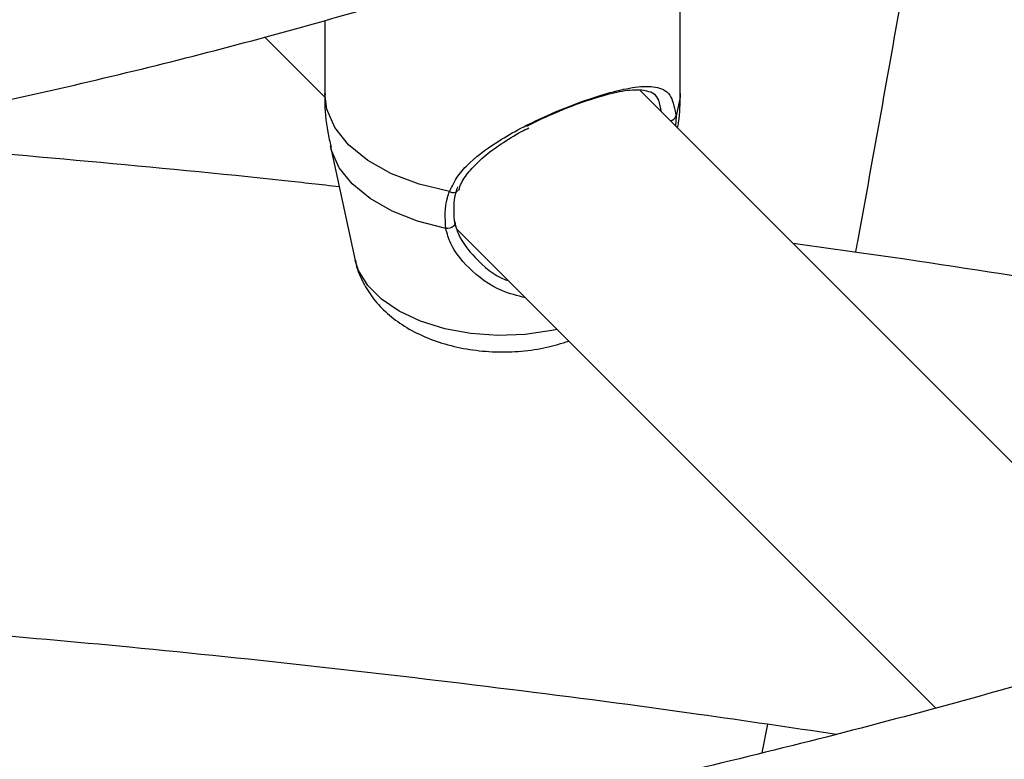
# Model space of a CAD drawing. Units: millimetres. Extents: x 0 to 42, y 0 to 29.8.
# Drawn here: x 33.1 to 33.4, y 24.3 to 24.5 of the extents above; entities that cross this region are included whole.
import ezdxf

# ---------------------------------------------------------------- set-up
doc = ezdxf.new("R2010")
doc.units = ezdxf.units.MM

msp = doc.modelspace()

# ---------------------------------------------------------------- linework, layer by layer
at = {"color": 7, "linetype": 'Continuous', "lineweight": 25}
for p, q in [((33.2893858283221, 24.52004262911311), (33.2893858283221, 24.56760003279346)), ((33.18938582833474, 24.54059129715769), (33.18938582833474, 24.52004262911311)), ((33.17247600892257, 24.53597777121975), (33.18942483015817, 24.51903078642423)), ((33.43131145177833, 24.36767513839248), (33.27816063153198, 24.5208093644285)), ((33.28817508209848, 24.51372907761318), (33.28801326125679, 24.51095780225664)), ((33.19098176229504, 24.50518854427903), (33.19795980981108, 24.47312644430992)), ((33.22655186821146, 24.48190777116283), (33.36123806732009, 24.34723616558438)), ((33.313895811465, 24.34276086301281), (33.31233380851442, 24.33464796055029))]:
    msp.add_line(p, q, dxfattribs=at)
at = {"color": 8, "linetype": 'Continuous', "lineweight": 25, "flags": 128}
for points in [[(33.22446255493415, 24.49249386968675), (33.21589368731416, 24.49456259008097), (33.20813545912508, 24.49751054597478), (33.20145558226599, 24.5012360127409), (33.19608455814467, 24.50561043631279), (33.19220772380359, 24.51048286917858), (33.18995885652522, 24.5156851791019), (33.18938582833474, 24.52004262911311)], [(33.2893858283221, 24.52004262911311), (33.28935609905545, 24.51904740739297), (33.28817508209848, 24.51372907761318)], [(33.2234005564816, 24.48209140754625), (33.21547765791492, 24.48415045483305), (33.20831315097585, 24.48698821861086), (33.20213430115501, 24.49051468210914), (33.19713710789073, 24.49461798229755), (33.19348008726629, 24.49916795829576), (33.19127924371769, 24.50402028020969), (33.19098712421519, 24.50516399500902)], [(33.25474431954336, 24.45371837454175), (33.25326220989992, 24.45339851972508), (33.24579019238849, 24.45231362994831), (33.23810008194019, 24.45203981674221), (33.23045375604305, 24.45258640448712), (33.22311160115475, 24.45393477979295), (33.21632364555406, 24.45603902535584), (33.21032104492772, 24.45882748361693), (33.20530821064073, 24.46220519697451), (33.20145584875248, 24.46605714145132), (33.19889514682671, 24.47025214369809), (33.19795980981108, 24.47312644430992)]]:
    msp.add_lwpolyline(points, dxfattribs=at)
at = {"color": 7, "linetype": 'Continuous', "lineweight": 25, "flags": 128}
msp.add_lwpolyline([(33.22574912219484, 24.48431384069169), (33.22597554027398, 24.48394943016218), (33.22602383918856, 24.48353884862666), (33.22588956051943, 24.48311999641066), (33.2255850993814, 24.48273153729703), (33.22513856024394, 24.48240932951509), (33.22459116263889, 24.48218311570731), (33.22399343623117, 24.48207377741905), (33.2234005564816, 24.48209140754625)], dxfattribs=at)
at = {"color": 8, "linetype": 'Continuous', "lineweight": 25}
for centre, radius, start, end in [((33.28628929981308, 24.51446156932138), 0.002023046942238264, 276.527109011474, 338.7724078777605), ((33.22548579606524, 24.49399184149064), 0.001814095349642701, 235.6636275800933, 322.9918626041868)]:
    msp.add_arc(centre, radius, start, end, dxfattribs=at)
at = {"color": 7, "linetype": 'Continuous', "lineweight": 25}
for points, knots in [([(33.75227907492139, 21.7203561533995), (33.75396477950235, 21.72022996705275), (33.77051718410027, 21.71899090803278), (33.80161762544242, 21.71774783136562), (33.84552586017229, 21.71671206240315), (33.88900720191961, 21.71696786653905), (33.93208634969123, 21.71836377723953), (33.97473574117648, 21.72093854711531), (34.01694216743714, 21.72467928042531), (34.05868899468709, 21.72958618387511), (34.09996096602052, 21.73565527363962), (34.14074295542689, 21.74288304402932), (34.1810203328035, 21.7512652664787), (34.22077888919141, 21.76079736459923), (34.26000486975534, 21.77147437142088), (34.2986849671764, 21.78329100038906), (34.33680631448565, 21.79624168573605), (34.37435646699013, 21.81032062858792), (34.41132337665921, 21.82552183679935), (34.4476953591609, 21.8418391595661), (34.48346105503692, 21.85926631460273), (34.51860938654047, 21.87779690688891), (34.55312951192852, 21.89742443808582), (34.58701042109764, 21.91814208728217), (34.62024119444397, 21.93994281252744), (34.65281106913816, 21.96281938564982), (34.68470973539215, 21.98676464309824), (34.71592702877572, 22.01177130858838), (34.74645281189944, 22.03783189428442), (34.77627695549047, 22.06493865711304), (34.80538932819466, 22.09308355222754), (34.83377979533282, 22.12225818561924), (34.86143822644105, 22.1524537678593), (34.88835451105139, 22.18366107084067), (34.91451858183663, 22.21587038918654), (34.93992044397047, 22.24907150771071), (34.96455020935225, 22.28325367597773), (34.9883981342237, 22.31840559063766), (35.01145465866492, 22.35451538582693), (35.03371044649563, 22.39157063155649), (35.0551564242167, 22.42955833967281), (35.07578381779415, 22.46846497669366), (35.09558418629711, 22.50827648260181), (35.11454945163629, 22.54897829453071), (35.13267192389316, 22.59055537420003), (35.14994432196649, 22.6329922379482), (35.16635978948115, 22.6762729882572), (35.18191190609129, 22.72038134575983), (35.19659469446427, 22.76530068084783), (35.21040262334637, 22.81101404414888), (35.22333060718902, 22.85750419529832), (35.23537400285795, 22.90475362958812), (35.24652860395914, 22.9527446022223), (35.25679063330352, 23.00145915003921), (35.26615673400016, 23.05087911067312), (35.27462395962229, 23.10098613921857), (35.28218976383597, 23.15176172253185), (35.28885198982383, 23.20318719135389), (35.29460885977694, 23.25524373047308), (35.29945896467223, 23.30791238716355), (35.30340125450041, 23.36117407814169), (35.30643502906297, 23.41500959527705), (35.30855992715563, 23.46939955242417), (35.3097759245926, 23.52432441196932), (35.31008333026022, 23.57976453127783), (35.30948277651391, 23.63570022586634), (35.30797520847167, 23.69211174770339), (35.30556187808065, 23.74897924235482), (35.30224433976846, 23.80628275116628), (35.29802444662711, 23.86400221350744), (35.29290434707315, 23.92211746914378), (35.28688648192654, 23.98060826078722), (35.27997358185292, 24.03945423686345), (35.27216866511519, 24.09863495452358), (35.26347503558399, 24.15812988291819), (35.25389628095986, 24.21791840674463), (35.24343627116334, 24.27797983007179), (35.23209915685357, 24.3382933804416), (35.21988936803945, 24.39883821324256), (35.20681161275112, 24.45959341634738), (35.1928708757433, 24.52053801500431), (35.17807241720509, 24.58165097697002), (35.16242177145424, 24.6429112178709), (35.14592474559655, 24.70429760677817), (35.12858741813363, 24.76578897198254), (35.11041613750503, 24.82736410695327), (35.09141752055224, 24.88900177646693), (35.07159845089456, 24.95068072289125), (35.05096607720824, 25.01237967260958), (35.02952781140187, 25.07407734257202), (35.00729132668231, 25.13575244695999), (34.98426455550671, 25.19738370395093), (34.96045568741707, 25.25894984257109), (34.93587316675482, 25.32042960962414), (34.91052569025362, 25.38180177668459), (34.88442220450925, 25.44304514714491), (34.85757190332618, 25.50413856330617), (34.82998422494084, 25.56506091350233), (34.80166884912192, 25.62579113924874), (34.77263569414885, 25.68630824240597), (34.74289491366949, 25.74659129235017), (34.71245689343886, 25.80661943314188), (34.68133224794038, 25.8663718906855), (34.64953181689209, 25.92582797987158), (34.61706666163998, 25.9849671116947), (34.58394806144106, 26.04376880033998), (34.55018751000732, 26.10221266959342), (34.51579672558037, 26.16027843628761), (34.48078763371769, 26.21794594221882), (34.44517236268509, 26.27519516179059), (34.40896322407336, 26.33200623170969), (34.37217272282042, 26.38835943353226), (34.33481355280693, 26.44423520034541), (34.29689859236796, 26.49961412336864), (34.25844089972653, 26.55447695846753), (34.21945370835353, 26.60880463257403), (34.17995042225942, 26.66257825000733), (34.13994461122319, 26.7157790986897), (34.09945000596454, 26.76838865625141), (34.05848049326588, 26.82038859601917), (34.01705011105103, 26.87176079288229), (33.97517304342818, 26.92248732903133), (33.93286361570523, 26.97255049956362), (33.89013628938643, 27.02193281795056), (33.84700565715979, 27.07061702136167), (33.80348643788588, 27.11858607584062), (33.75959347159899, 27.16582318132879), (33.71534171453316, 27.21231177653249), (33.67074623418637, 27.25803554363036), (33.62582220443708, 27.30297841281735), (33.58058490072907, 27.34712456668693), (33.53504969534063, 27.39045844443628), (33.48923205275923, 27.43296474594732), (33.44314752516971, 27.47462843554837), (33.39681174812004, 27.51543474619315), (33.35024043622565, 27.55536918132474), (33.30344937953832, 27.59441752464843), (33.25645443835498, 27.6325658196907), (33.20927154489047, 27.66980046148969), (33.16191668049315, 27.70610786916756), (33.11440594544131, 27.74147572240462), (33.06675528459558, 27.77588836012171), (33.01898149914938, 27.80934396891925), (32.97109845961371, 27.84179043967303), (32.92657752161481, 27.87109628423958), (32.89799294261205, 27.88911287189841), (32.88542625196396, 27.89703353722012)], [0, 0, 0, 0, 0.0007930512891834313, 0.007787192342999986, 0.01477586968737056, 0.02175877050582624, 0.02873561554790664, 0.03570616744452718, 0.04267023905754966, 0.04962770160353111, 0.05657849226574234, 0.06352262099407865, 0.07046017619154879, 0.0773913290002857, 0.0843163359301226, 0.09123553961778116, 0.09814936756371205, 0.1050583287629471, 0.111963008223561, 0.1188640594464604, 0.1257621950199197, 0.1326581755568955, 0.139552797269153, 0.1464468785265687, 0.1533410272139104, 0.160236010674263, 0.1671326373434019, 0.1740316862267277, 0.1809338940798479, 0.1878399438281717, 0.1947504545320625, 0.2016659731408257, 0.2085869682078892, 0.2155138256639663, 0.2224468466673663, 0.2293862474758939, 0.2363321612157204, 0.243284641362804, 0.2502436667045492, 0.2572091475150892, 0.2641809326579495, 0.2711588173245972, 0.2781425511253724, 0.2851318462693857, 0.2921263855986406, 0.2991258302772549, 0.30612982697584, 0.3131380144312959, 0.3201500293014408, 0.3271655112698096, 0.3341841073878253, 0.3412054756678999, 0.3482292879623246, 0.3552552321783908, 0.3622830138908581, 0.3693123574193031, 0.376343006440045, 0.3833747242021644, 0.3904072934139607, 0.3974405158618871, 0.4044742118183594, 0.4115082192887241, 0.4185423931411891, 0.4255765817065775, 0.4326106581448081, 0.4396445264823122, 0.4466781032848682, 0.4537113166638029, 0.4607441053144634, 0.4677764175961209, 0.4748082106594248, 0.4818394496250483, 0.4888701068157706, 0.4959001610426353, 0.5029295969447395, 0.5099584043815195, 0.5169865778756226, 0.5240141161041145, 0.5310410214354198, 0.5380672995092832, 0.5450929588568824, 0.5521180105582519, 0.5591424679341943, 0.566166346269977, 0.573189662568138, 0.580212435327948, 0.5872346843491734, 0.594256430557921, 0.6012776958524898, 0.6082985029673835, 0.6153188753536204, 0.6223388370738366, 0.6293584127105792, 0.6363776272864861, 0.6433965061950727, 0.6504150751409943, 0.6574333600886934, 0.6644513872185162, 0.6714691828894156, 0.6784867736074109, 0.6855041859990436, 0.6925214467892171, 0.699538582782721, 0.7065556208488715, 0.7135725879087261, 0.7205895109243301, 0.727606416889496, 0.7346233325921171, 0.7416402762871398, 0.74865727501892, 0.7556743558355746, 0.7626915457804606, 0.7697088718829069, 0.7767263611473061, 0.7837440405401477, 0.7907619369744586, 0.7977800772910432, 0.8047984882359571, 0.8118171964336288, 0.8188362283548136, 0.825855610278737, 0.832875368248549, 0.8398955280192301, 0.8469161149969582, 0.8539371541688365, 0.8609586700219044, 0.867980686450035, 0.8750032266474332, 0.882026312987159, 0.8890499668829833, 0.8960742086329194, 0.9030990572422841, 0.910124530224361, 0.9171506433763366, 0.9241774105281021, 0.9312048432613997, 0.9382329505966155, 0.9452617386444294, 0.9522912102193881, 0.9593213644125708, 0.9663521961203255, 0.9733836955262596, 0.9804158475338853, 0.9874486311474088, 0.9944820187988299, 1, 1, 1, 1]), ([(32.82581423757455, 27.77525569954785), (32.8377830705419, 27.76764600952424), (32.86522430330772, 27.75019908919513), (32.90809840952719, 27.72173676405079), (32.95442257597234, 27.69008577578619), (33.0006764500744, 27.65742947794973), (33.046843800831, 27.62381957950786), (33.09290708288534, 27.58925702241368), (33.13884913308136, 27.55375684358803), (33.18465272834198, 27.51733078578267), (33.23030071620566, 27.47999195010212), (33.27577599144885, 27.44175354139998), (33.3210615135294, 27.40262919646741), (33.36614031268954, 27.36263288785133), (33.41099549872184, 27.32177894122773), (33.45561026866996, 27.28008202219874), (33.49996791448707, 27.23755713116105), (33.54405183040056, 27.19421959590708), (33.58784552007203, 27.15008506474465), (33.63133260354898, 27.10516949940142), (33.67449682402843, 27.05948916792056), (33.71732205444415, 27.01306063750114), (33.75979230389117, 26.96590076730162), (33.80189172389841, 26.91802670120729), (33.84360461456038, 26.8694558605649), (33.88491543053729, 26.82020593688698), (33.92580878693233, 26.77029488452711), (33.96626946505388, 26.71974091332752), (34.00628241806961, 26.66856248123962), (34.04583277655885, 26.61677828691786), (34.08490585396869, 26.56440726228713), (34.12348715197882, 26.51146856508358), (34.16156236577955, 26.45798157136894), (34.1991173892668, 26.40396586801772), (34.23613832015764, 26.34944124517724), (34.27261146502912, 26.29442768869982), (34.30852334428336, 26.23894537254697), (34.34386069704088, 26.18301465116486), (34.37861048596424, 26.12665605183068), (34.41275990201397, 26.06989026696928), (34.4462963691378, 26.01273814643973), (34.47920754377697, 25.95522069873532), (34.51148131568313, 25.89735909119046), (34.54310582259273, 25.83917462585568), (34.57406945939123, 25.78068872236166), (34.60436088584518, 25.72192290185107), (34.63396902160375, 25.66289879575016), (34.6628830504463, 25.60363813781824), (34.69109242447013, 25.5441627561577), (34.71858686821773, 25.48449456518445), (34.74535638274368, 25.42465555755651), (34.77139124962083, 25.36466779605921), (34.79668203488544, 25.30455340544451), (34.82121959292064, 25.24433456422193), (34.84499507027736, 25.18403349639824), (34.86799990943187, 25.12367246316268), (34.89022585247829, 25.06327375451407), (34.91166494475462, 25.00285968082563), (34.9323095384001, 24.942452564343), (34.95215229584127, 24.88207473061039), (34.97118619320378, 24.82174849981923), (34.9894045236459, 24.76149617807311), (35.00680090060946, 24.70134004856254), (35.02336926098268, 24.64130236264158), (35.03910386816848, 24.58140533079916), (35.05399931505066, 24.52167111351588), (35.06805052684911, 24.46212181199759), (35.08125276385348, 24.4027794587759), (35.09360162402317, 24.34366600816555), (35.1050930454395, 24.28480332656807), (35.11572330859356, 24.22621318261095), (35.12548903849091, 24.16791723711147), (35.1343872065515, 24.10993703285416), (35.14241513227992, 24.05229398417168), (35.14957048467783, 23.99500936631929), (35.15585128336667, 23.93810430463412), (35.16125589938463, 23.88159976347226), (35.16578305561747, 23.82551653491883), (35.16943182681834, 23.76987522726902), (35.17220163916639, 23.71469625328195), (35.17409226930963, 23.65999981821385), (35.17510384283152, 23.60580590764321), (35.17523683207667, 23.55213427510763), (35.17449205326536, 23.49900442958088), (35.17287066282309, 23.4464356228294), (35.17037415284742, 23.39444683669934), (35.16700434652479, 23.34305678401114), (35.16276340005903, 23.29228398072237), (35.15765379586573, 23.24214664291677), (35.15167833325401, 23.19266266123147), (35.14484010491145, 23.14384950887204), (35.13714249295498, 23.0957243159101), (35.12858915645864, 23.04830385855132), (35.11918401760211, 23.00160454937721), (35.10893124644971, 22.9556424288143), (35.09783524440972, 22.91043315811551), (35.08590062647492, 22.86599201416779), (35.0731322024082, 22.82233388646588), (35.05953495711236, 22.77947327661089), (35.04511403051198, 22.73742430070224), (35.02987469737739, 22.69620069498784), (35.01382234763484, 22.65581582511563), (34.99696246783012, 22.61628269928391), (34.97930062454205, 22.57761398551353), (34.96084245066902, 22.53982203315467), (34.94159363562769, 22.5029188985895), (34.92155992059541, 22.46691637489439), (34.9007470999784, 22.43182602498203), (34.87916103028566, 22.39765921744258), (34.8568076474803, 22.36442716400157), (34.83369299375897, 22.33214095702918), (34.80982325412543, 22.30081160562684), (34.78520480366142, 22.27045006676086), (34.75984426207266, 22.24106727405857), (34.73374856526025, 22.21267414273652), (34.70692501081928, 22.18528161885416), (34.67938142790727, 22.15890050599863), (34.65112589427675, 22.13354205660665), (34.6221681393612, 22.1092156300962), (34.59251461763878, 22.08593723486446), (34.56218718408803, 22.06369732137929), (34.53115351172424, 22.04258075485296), (34.50501560939187, 22.02580282056104), (34.48898627569977, 22.01647800945142), (34.48375512145188, 22.01343486828387)], [0, 0, 0, 0, 0.006358950310152811, 0.01457931914359638, 0.02280032357402293, 0.03102201003754851, 0.03924441572071258, 0.04746756948975872, 0.05569149274557656, 0.06391620020733138, 0.07214170062847454, 0.08036799744885231, 0.08859508938695523, 0.09682297097639282, 0.1050516330505339, 0.1132810631792991, 0.1215112460618982, 0.1297421638790463, 0.1379737966081568, 0.1462061223047898, 0.1544391173531956, 0.162672756689034, 0.1709070139965677, 0.1791418618830445, 0.1873772720322684, 0.195613215339514, 0.2038496620296292, 0.2120865817600495, 0.220323943710259, 0.2285617166591937, 0.2367998690518606, 0.2450383690563459, 0.2532771846123525, 0.2615162834722725, 0.2697556332356236, 0.2779952013778318, 0.2862349552740395, 0.2944748622186608, 0.3027148894414318, 0.3109550041204941, 0.3191951733932165, 0.327435364365165, 0.3356755402735985, 0.3439156610547318, 0.3521556937667228, 0.3603956054682522, 0.3686353632270113, 0.3768749341300138, 0.3851142852960788, 0.3933533838911803, 0.4015921971471236, 0.4098306923843363, 0.4180688370394133, 0.4263065986982699, 0.4345439451356509, 0.4427808443619113, 0.4510172646781461, 0.4592531747405972, 0.46748854363566, 0.4757233409666877, 0.4839575369540824, 0.4921911025500932, 0.500424009570199, 0.5086562308427439, 0.516887740378972, 0.5251185135655811, 0.5333485273822252, 0.541577760646503, 0.5498061942892819, 0.5580338116632849, 0.5662605988881743, 0.5744865452355733, 0.5827116435575599, 0.5909358907624622, 0.5991592883418915, 0.607381842952943, 0.6156035670598107, 0.6238244796387282, 0.6320446069501928, 0.64026398338219, 0.6484826523676361, 0.6567006673786782, 0.6649180929995896, 0.6731350060789355, 0.6813514969600567, 0.6895676707868398, 0.6977836488795938, 0.7059995636448557, 0.7142155249856467, 0.7224317045605928, 0.7306482956657834, 0.7388655147540806, 0.7470836029095667, 0.7553028272362239, 0.7635234821084501, 0.7717458902204357, 0.7799704033591001, 0.7881974028122172, 0.7964272993098094, 0.8046605323824197, 0.8128975690066097, 0.8211389013955448, 0.8293850437830331, 0.8376365280441612, 0.8458938979968473, 0.8541577022388817, 0.8624284853970878, 0.8707067777023393, 0.8789930828595747, 0.8872878642584117, 0.8955915296695837, 0.9039044146950898, 0.9122267653844816, 0.9205587205889296, 0.9289002947900894, 0.9372513622964342, 0.9456116438259989, 0.9539806965683084, 0.9623579088146614, 0.9707425001427815, 0.9791335279249593, 0.9875299005963284, 0.9959303976871304, 1, 1, 1, 1]), ([(33.36123288817211, 24.60230752252965), (33.35780530437851, 24.58273660065863), (33.35056364330084, 24.54138794466605), (33.34300192002952, 24.49911176634149), (33.33882980362091, 24.47645616767988), (33.33864389473771, 24.4754466375918)], [0, 0, 0, 0, 0.4619670225900286, 0.976025330992877, 1, 1, 1, 1]), ([(33.05859862806168, 24.50977516676716), (33.06818408888338, 24.51163168755009), (33.08920402159313, 24.51570284726347), (33.12115306010948, 24.5228390544249), (33.15451854465267, 24.53098088890549), (33.18730799018133, 24.53989665815705), (33.20981246937976, 24.54635028567494), (33.22119855811607, 24.55001852879671), (33.22202136726022, 24.550283612273)], [0, 0, 0, 0, 0.1704650320215272, 0.3738123361106047, 0.5772061723544856, 0.7806504637670456, 0.9841488321093291, 0.9999999999999999, 0.9999999999999999, 0.9999999999999999, 0.9999999999999999]), ([(33.22446255493415, 24.49249386968675), (33.22517375022949, 24.49395803548179), (33.22659804337835, 24.49689028394343), (33.23124249246487, 24.50187226088093), (33.2375625708759, 24.50645499271008), (33.24526652093812, 24.51074591025234), (33.2529325479619, 24.51440902069162), (33.26182642904099, 24.51797992881363), (33.27074740457617, 24.52077145672212), (33.27803455813275, 24.5222053605521), (33.28359234295038, 24.52199298179753), (33.28701491894368, 24.51997884708484), (33.28780575347452, 24.51571864153746), (33.28817508209848, 24.51372907761318)], [0, 0, 0, 0, 0.05828356204868668, 0.1167230417043686, 0.2332315094214885, 0.3032495913068371, 0.3731695910542016, 0.4716777987637765, 0.5705665095556274, 0.6653090480598649, 0.7691830041335745, 0.8922058658960228, 1, 1, 1, 1]), ([(33.18947461809785, 24.5200799243268), (33.18944651640787, 24.51956882927222), (33.18924711583645, 24.5159422628281), (33.18977489469056, 24.51087029612538), (33.19082457414976, 24.50647403952092), (33.19115095570051, 24.50510709170129)], [0, 0, 0, 0, 0.1015610103460561, 0.7206443280095519, 1, 1, 1, 1]), ([(33.28409820851812, 24.5148724307912), (33.28388749470563, 24.51606701521054), (33.28330911941406, 24.51934595598666), (33.28061686947921, 24.52090577822851), (33.27572535000103, 24.52122175016054), (33.26917354031185, 24.51995229515945), (33.26106785426673, 24.51741162736208), (33.25293573547329, 24.51417496159022), (33.2481030783259, 24.51179095686492), (33.24610446923052, 24.51080502027101)], [0, 0, 0, 0, 0.1087885030854121, 0.2986068233971907, 0.4570042713524434, 0.5997928931871428, 0.7477994859744858, 0.8956991514571242, 1, 1, 1, 1]), ([(33.28861636077464, 24.51035476808588), (33.2887215717577, 24.51087822391818), (33.28935794302139, 24.51404435961826), (33.28932474661664, 24.5172934304931), (33.28929703855898, 24.52000533389942)], [0, 0, 0, 0, 0.1653295631911141, 1, 1, 1, 1]), ([(33.2270693493407, 24.4928648792913), (33.22729102839605, 24.49353969065666), (33.22796192197768, 24.49558195221861), (33.23032956344818, 24.49869250709838), (33.2340366285602, 24.50236971243456), (33.23893039353875, 24.50594456286865), (33.24331805437019, 24.50866489496348), (33.24611067701093, 24.51008359362259), (33.24680375090025, 24.51043568666341)], [0, 0, 0, 0, 0.0911545796994744, 0.2758719011999141, 0.47903890622424, 0.6985335717502764, 0.9251819752231103, 1, 1, 1, 1]), ([(33.19345843446045, 24.49380895559387), (33.18834393274755, 24.49438722370913), (33.16490216483719, 24.49703765335187), (33.12289203592699, 24.5009768966671), (33.08345133292163, 24.50450428880805), (33.06237711223883, 24.50598756318863), (33.05983521212062, 24.50616647065003)], [0, 0, 0, 0, 0.1154994308317539, 0.5293792051155145, 0.94323533609361, 1, 1, 1, 1]), ([(33.22675848659484, 24.49384458976725), (33.2265705144851, 24.49331543971797), (33.22545025825658, 24.49016186741753), (33.22561337523928, 24.48697007224879), (33.22574912219484, 24.48431384069169)], [0, 0, 0, 0, 0.1677938537222931, 0.9999999999999999, 0.9999999999999999, 0.9999999999999999, 0.9999999999999999]), ([(33.2234005564816, 24.48209140754625), (33.22324231545348, 24.48498619966098), (33.2230521844309, 24.4884643733778), (33.22425997633085, 24.49191509288137), (33.22446255493415, 24.49249386968675)], [0, 0, 0, 0, 0.8322735867780519, 1, 1, 1, 1]), ([(33.22574912219484, 24.48431384069169), (33.22611320368718, 24.48297469038732), (33.22708948730896, 24.47938376215614), (33.23192771062281, 24.47328854324851), (33.2371067552496, 24.46868112734112), (33.24075625756591, 24.46753315747855), (33.24100688395652, 24.46745432164883)], [0, 0, 0, 0, 0.2011590032708999, 0.539407370064232, 0.9683692025986745, 1, 1, 1, 1]), ([(33.59885731408104, 24.4286122045069), (33.58493167728569, 24.43159281354794), (33.55346627217896, 24.43832759144852), (33.50395964943503, 24.44798246786784), (33.45047101560384, 24.45773633459314), (33.39659396803181, 24.46671396485386), (33.35345632544841, 24.47343953411614), (33.32818156204975, 24.47691552400284), (33.32108285043302, 24.47789179623927)], [0, 0, 0, 0, 0.1531608202093448, 0.3460715890548892, 0.5389610243654087, 0.7318305117251636, 0.924681476473396, 1, 1, 1, 1]), ([(33.19800732610475, 24.47318223896917), (33.19802922741444, 24.47299038258244), (33.19825686612231, 24.47099625800359), (33.19980828624999, 24.46742652834871), (33.2025767376847, 24.46272127460531), (33.20640232774648, 24.45854871998455), (33.2111112262646, 24.45489855815827), (33.21673119240065, 24.45184407296139), (33.22313795131785, 24.4494952780213), (33.23010944139144, 24.44795785207151), (33.23738304622388, 24.44727642712164), (33.24472101784416, 24.44749302886014), (33.25171798845599, 24.4484735954335), (33.25598016514285, 24.44982784169112), (33.25799501470933, 24.45046803159537)], [0, 0, 0, 0, 0.008555157232331969, 0.08892093510107733, 0.1692757451458623, 0.2519028449381057, 0.3386924394105302, 0.4304085151348399, 0.5258809258117384, 0.6225044267046445, 0.7189606736891081, 0.8154762170869291, 0.9127704712116053, 1, 1, 1, 1]), ([(33.43769709035053, 24.36961481369236), (33.4252761504944, 24.36578531906093), (33.40031923897164, 24.35809086438999), (33.36208637174804, 24.34733584733355), (33.32323330757032, 24.33715070631871), (33.28385532382121, 24.32763116739079), (33.24399242365424, 24.31878878860032), (33.20415633284893, 24.31065864428989), (33.17741461978244, 24.30583804184749), (33.16426772950656, 24.3034681139668)], [0, 0, 0, 0, 0.1423620698668465, 0.2860425719002835, 0.4297451273346063, 0.5734687390100658, 0.7172122833669533, 0.8609745354495922, 1, 1, 1, 1]), ([(33.08792656018904, 24.36866066828764), (33.10343647302184, 24.3672979671774), (33.13689994320268, 24.36435786632321), (33.18806740208471, 24.35898078727755), (33.24143073345046, 24.35268739593778), (33.28988058776314, 24.34637036938988), (33.3203956482003, 24.34184666513963), (33.33333206533292, 24.33992890635667)], [0, 0, 0, 0, 0.1878236052375692, 0.4052395188086498, 0.622640200888791, 0.8400237882392767, 1, 1, 1, 1])]:
    msp.add_open_spline(points, degree=3, knots=knots, dxfattribs=at)
at = {"color": 8, "linetype": 'Continuous', "lineweight": 25}
msp.add_open_spline([(33.24583763752408, 24.46262409150349), (33.2435838715606, 24.46318202242249), (33.23758997091946, 24.4646658421923), (33.23010160435591, 24.47030546803058), (33.22487451853001, 24.47685983379492), (33.22379996832316, 24.4806737641893), (33.2234005564816, 24.48209140754625)], degree=3, knots=[0, 0, 0, 0, 0.2118147453521557, 0.5633222608510816, 0.8376862627215852, 1, 1, 1, 1], dxfattribs=at)

doc.saveas('drawing.dxf')
